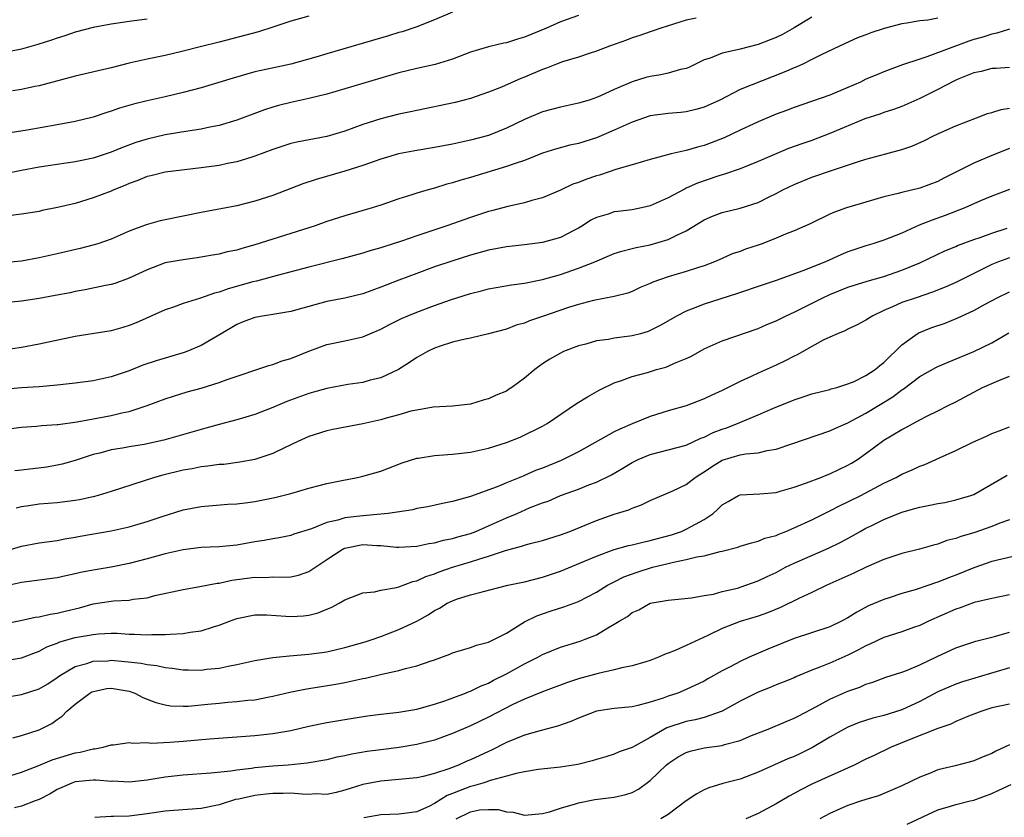
# Model space of a CAD drawing. Units: inches. Extents: x 2520000 to 2523000, y 1545000 to 1548000.
# Drawn here: x 2521053 to 2521162, y 1545339 to 1545428 of the extents above; entities that cross this region are included whole.
import ezdxf

# ---------------------------------------------------------------- set-up
doc = ezdxf.new("R2010")
doc.units = ezdxf.units.IN
doc.header["$MEASUREMENT"] = 0
doc.layers.add('LD25201545_2ft', color=253, linetype='Continuous')

msp = doc.modelspace()

# ---------------------------------------------------------------- linework, layer by layer
at = {"layer": 'LD25201545_2ft'}
for points, elevation in [([(2521115, 1545428.41), (2521113, 1545427.68), (2521111.44, 1545427), (2521109, 1545426.01), (2521108.23, 1545425.77), (2521107, 1545425.36), (2521106.69, 1545425.31), (2521105, 1545424.9), (2521103, 1545424.31), (2521101, 1545423.54), (2521099.05, 1545422.95), (2521097, 1545422.5), (2521095, 1545422.02), (2521093, 1545421.44), (2521089, 1545420.23), (2521087, 1545419.66), (2521085, 1545419.16), (2521083, 1545418.72), (2521081.62, 1545418.38), (2521081, 1545418.2), (2521080.08, 1545417.92), (2521077, 1545416.76), (2521075, 1545416.15), (2521073.96, 1545415.96), (2521073, 1545415.74), (2521071.54, 1545415.54), (2521069, 1545415.11), (2521067, 1545414.65), (2521065.73, 1545414.27), (2521064.27, 1545413.73), (2521063, 1545413.2), (2521061, 1545412.54), (2521059, 1545412.13), (2521057, 1545411.83), (2521055, 1545411.52), (2521053, 1545411.16), (2521051.2, 1545410.8)], 7406), ([(2521101, 1545428.76), (2521099, 1545427.92), (2521097, 1545427.14), (2521095.4, 1545426.6), (2521095, 1545426.5), (2521093.86, 1545426.14), (2521087, 1545424.15), (2521085.76, 1545423.76), (2521083, 1545422.99), (2521079.7, 1545422.3), (2521079, 1545422.12), (2521076.57, 1545421.43), (2521073, 1545420.34), (2521071, 1545419.82), (2521069, 1545419.35), (2521067, 1545418.91), (2521065.47, 1545418.53), (2521063.91, 1545418.09), (2521063, 1545417.76), (2521062.41, 1545417.59), (2521061, 1545417.09), (2521059, 1545416.59), (2521057, 1545416.22), (2521053.66, 1545415.66), (2521051.28, 1545415.28)], 7404), ([(2521085, 1545428.32), (2521083, 1545427.77), (2521081, 1545427.11), (2521079.4, 1545426.6), (2521075, 1545425.43), (2521072.9, 1545424.9), (2521071, 1545424.43), (2521069, 1545423.97), (2521067, 1545423.55), (2521065, 1545423.09), (2521063, 1545422.59), (2521059, 1545421.64), (2521055, 1545420.59), (2521054.49, 1545420.49), (2521053, 1545420.16), (2521052.02, 1545420.02)], 7402), ([(2521155, 1545428.1), (2521153.9, 1545427.9), (2521153, 1545427.8), (2521151.55, 1545427.55), (2521151, 1545427.48), (2521149.03, 1545426.97), (2521147.54, 1545426.46), (2521147, 1545426.25), (2521146.08, 1545425.92), (2521144.71, 1545425.29), (2521142.01, 1545424.01), (2521141, 1545423.49), (2521139.98, 1545423), (2521139.3, 1545422.7), (2521139, 1545422.59), (2521137.91, 1545422.09), (2521133, 1545420.15), (2521130.75, 1545419), (2521129, 1545418.19), (2521128.07, 1545417.93), (2521127, 1545417.68), (2521126.39, 1545417.61), (2521125, 1545417.51), (2521123, 1545417.23), (2521121, 1545416.55), (2521119, 1545415.66), (2521117, 1545414.79), (2521115, 1545414.17), (2521114.03, 1545413.97), (2521112.46, 1545413.54), (2521111, 1545413.07), (2521109, 1545412.28), (2521107.95, 1545411.95), (2521107, 1545411.59), (2521103, 1545410.39), (2521101.91, 1545410.09), (2521101, 1545409.78), (2521100.37, 1545409.63), (2521099, 1545409.18), (2521098.28, 1545409), (2521097, 1545408.64), (2521096.45, 1545408.45), (2521095, 1545408.02), (2521093, 1545407.31), (2521092.05, 1545407), (2521089, 1545406.11), (2521087, 1545405.47), (2521085.72, 1545405), (2521085, 1545404.76), (2521083, 1545404.13), (2521081, 1545403.53), (2521079, 1545402.88), (2521077.53, 1545402.47), (2521077, 1545402.29), (2521075.91, 1545402.09), (2521075, 1545401.84), (2521074.27, 1545401.73), (2521072.57, 1545401.43), (2521071, 1545401.23), (2521069, 1545400.87), (2521067, 1545400.12), (2521065, 1545399.16), (2521063.4, 1545398.6), (2521063, 1545398.47), (2521062.35, 1545398.35), (2521060.12, 1545397.88), (2521059, 1545397.69), (2521058.44, 1545397.56), (2521056.76, 1545397.24), (2521055, 1545396.92), (2521053, 1545396.61), (2521050.35, 1545396.35)], 7412), ([(2521141, 1545428.23), (2521139, 1545427.03), (2521137.7, 1545426.3), (2521137, 1545425.96), (2521135, 1545425.18), (2521133, 1545424.66), (2521132.53, 1545424.53), (2521131, 1545424.21), (2521129.67, 1545423.67), (2521129, 1545423.46), (2521127.35, 1545422.66), (2521127, 1545422.51), (2521126.38, 1545422.38), (2521125, 1545421.98), (2521124.19, 1545421.81), (2521123, 1545421.61), (2521122.51, 1545421.49), (2521121, 1545421.01), (2521119, 1545420.17), (2521117.47, 1545419.47), (2521117, 1545419.27), (2521116.19, 1545419), (2521115, 1545418.64), (2521113, 1545418.22), (2521111, 1545417.68), (2521109, 1545416.84), (2521107, 1545415.87), (2521105, 1545415.05), (2521103, 1545414.52), (2521101, 1545414.09), (2521099, 1545413.71), (2521097, 1545413.38), (2521094.99, 1545413), (2521093, 1545412.43), (2521091, 1545411.72), (2521089, 1545411.07), (2521085.83, 1545410.17), (2521084.33, 1545409.67), (2521081, 1545408.39), (2521079, 1545407.73), (2521077, 1545407.22), (2521073, 1545406.5), (2521069, 1545405.68), (2521068.45, 1545405.55), (2521066.89, 1545405.11), (2521065, 1545404.39), (2521063, 1545403.52), (2521061.5, 1545403), (2521061.12, 1545402.88), (2521059.53, 1545402.47), (2521057, 1545401.87), (2521055, 1545401.43), (2521053, 1545401.08), (2521051, 1545400.9)], 7410), ([(2521067, 1545428.01), (2521065, 1545427.73), (2521063.51, 1545427.51), (2521063, 1545427.45), (2521061, 1545427.06), (2521059, 1545426.53), (2521057.85, 1545426.15), (2521057, 1545425.89), (2521056.34, 1545425.66), (2521054.83, 1545425.17), (2521053, 1545424.65), (2521051, 1545424.23)], 7400), ([(2521128.1, 1545428.1), (2521127, 1545427.88), (2521124.19, 1545427), (2521123.32, 1545426.68), (2521123, 1545426.59), (2521121.84, 1545426.16), (2521121, 1545425.91), (2521120.34, 1545425.66), (2521118.46, 1545425), (2521117, 1545424.44), (2521116.19, 1545424.19), (2521115, 1545423.78), (2521113.23, 1545423.23), (2521112.58, 1545423), (2521111.46, 1545422.54), (2521111, 1545422.4), (2521109, 1545421.54), (2521108.61, 1545421.39), (2521106.44, 1545420.44), (2521105, 1545419.88), (2521103, 1545419.17), (2521101.27, 1545418.73), (2521097, 1545417.85), (2521096.31, 1545417.69), (2521095, 1545417.42), (2521093, 1545416.92), (2521091, 1545416.29), (2521089, 1545415.55), (2521087, 1545414.93), (2521083.68, 1545414.32), (2521083, 1545414.16), (2521082.12, 1545413.88), (2521081, 1545413.5), (2521079, 1545412.74), (2521078.64, 1545412.64), (2521077, 1545412.13), (2521075.93, 1545411.93), (2521075, 1545411.73), (2521073, 1545411.45), (2521069, 1545410.98), (2521067.42, 1545410.58), (2521067, 1545410.49), (2521065.96, 1545410.04), (2521065, 1545409.71), (2521064.52, 1545409.48), (2521063.31, 1545409), (2521063, 1545408.86), (2521061, 1545408.1), (2521059, 1545407.5), (2521057.03, 1545407.03), (2521055.31, 1545406.69), (2521055, 1545406.61), (2521053, 1545406.28), (2521051.87, 1545406.13)], 7408), ([(2521163, 1545426.87), (2521161.58, 1545426.42), (2521161, 1545426.34), (2521160, 1545426), (2521159, 1545425.73), (2521158.46, 1545425.54), (2521153.8, 1545423.8), (2521153, 1545423.56), (2521151.09, 1545422.91), (2521149, 1545422.13), (2521148.2, 1545421.8), (2521147, 1545421.3), (2521146.39, 1545421), (2521145, 1545420.38), (2521143, 1545419.53), (2521139, 1545418.17), (2521138.16, 1545417.84), (2521137, 1545417.42), (2521135, 1545416.57), (2521133, 1545415.64), (2521131.22, 1545414.78), (2521129.78, 1545414.22), (2521129, 1545413.93), (2521128.25, 1545413.75), (2521127, 1545413.38), (2521125.31, 1545413), (2521123, 1545412.38), (2521121, 1545411.77), (2521119.29, 1545411.29), (2521117.35, 1545410.65), (2521117, 1545410.57), (2521115.84, 1545410.16), (2521115, 1545409.83), (2521114.38, 1545409.62), (2521113, 1545408.95), (2521111, 1545408.11), (2521109.8, 1545407.8), (2521109, 1545407.56), (2521107.14, 1545407.14), (2521105.34, 1545406.66), (2521105, 1545406.58), (2521103, 1545405.94), (2521100.37, 1545405), (2521097, 1545403.88), (2521095.31, 1545403.31), (2521093.33, 1545402.67), (2521093, 1545402.55), (2521091.79, 1545402.21), (2521091, 1545401.95), (2521088.68, 1545401.32), (2521085, 1545400.4), (2521081.49, 1545399.49), (2521079.16, 1545398.84), (2521078.75, 1545398.75), (2521076.02, 1545397.98), (2521075, 1545397.62), (2521074.49, 1545397.51), (2521072.95, 1545396.95), (2521071, 1545396.34), (2521069.95, 1545395.95), (2521069, 1545395.64), (2521065.79, 1545394.21), (2521065, 1545393.9), (2521064.31, 1545393.69), (2521063, 1545393.33), (2521059, 1545392.69), (2521055, 1545391.83), (2521053, 1545391.46), (2521051, 1545391.15)], 7414), ([(2521163, 1545422.61), (2521161.49, 1545422.51), (2521161, 1545422.49), (2521159.82, 1545422.18), (2521159, 1545422.02), (2521157.36, 1545421.36), (2521156.86, 1545421.14), (2521155, 1545420.16), (2521153, 1545419.16), (2521151, 1545418.28), (2521150.06, 1545417.94), (2521149, 1545417.61), (2521148.56, 1545417.44), (2521146.89, 1545416.89), (2521143, 1545415.26), (2521141, 1545414.51), (2521139.87, 1545414.13), (2521138.4, 1545413.6), (2521135, 1545412.15), (2521133, 1545411.33), (2521131.27, 1545410.73), (2521131, 1545410.66), (2521130.51, 1545410.51), (2521128.24, 1545409.76), (2521127, 1545409.18), (2521126.87, 1545409.13), (2521125, 1545408.12), (2521123, 1545407.23), (2521122.01, 1545407), (2521121, 1545406.79), (2521119.39, 1545406.61), (2521119, 1545406.54), (2521118.31, 1545406.31), (2521117, 1545405.94), (2521116.38, 1545405.62), (2521115.44, 1545405), (2521115, 1545404.74), (2521114.48, 1545404.48), (2521113, 1545403.7), (2521111, 1545403.15), (2521109, 1545402.89), (2521107, 1545402.66), (2521105, 1545402.28), (2521103, 1545401.73), (2521100.93, 1545401.07), (2521099, 1545400.42), (2521097, 1545399.71), (2521095, 1545398.97), (2521093, 1545398.16), (2521091, 1545397.43), (2521089, 1545396.95), (2521087, 1545396.57), (2521085, 1545396.04), (2521083.66, 1545395.66), (2521083, 1545395.48), (2521081, 1545395.14), (2521080.08, 1545395), (2521079, 1545394.8), (2521077.7, 1545394.3), (2521077, 1545394.01), (2521075.23, 1545393), (2521073, 1545391.69), (2521071.41, 1545391), (2521071.11, 1545390.89), (2521068.02, 1545389.98), (2521066.52, 1545389.48), (2521065, 1545388.88), (2521063, 1545388.19), (2521061, 1545387.75), (2521059, 1545387.49), (2521057.31, 1545387.31), (2521057, 1545387.26), (2521055, 1545387.09), (2521053, 1545386.98), (2521051, 1545386.78)], 7416), ([(2521051.58, 1545382.42), (2521053, 1545382.59), (2521054.7, 1545382.7), (2521055.23, 1545382.77), (2521057, 1545382.89), (2521057.09, 1545382.91), (2521059.2, 1545383.2), (2521063, 1545383.9), (2521064.2, 1545384.2), (2521065, 1545384.35), (2521067, 1545385), (2521069, 1545385.75), (2521069.94, 1545386.06), (2521071.47, 1545386.53), (2521073, 1545386.95), (2521075, 1545387.57), (2521075.9, 1545387.9), (2521080.56, 1545389.44), (2521081, 1545389.57), (2521082.04, 1545389.96), (2521083, 1545390.25), (2521085, 1545391.07), (2521087, 1545391.81), (2521089, 1545392.2), (2521091, 1545392.66), (2521091.78, 1545393), (2521093, 1545393.51), (2521093.97, 1545394.03), (2521095.3, 1545394.7), (2521096, 1545395), (2521097, 1545395.41), (2521099, 1545396.14), (2521100.76, 1545396.76), (2521103, 1545397.48), (2521104.22, 1545397.78), (2521105, 1545398), (2521107.55, 1545398.45), (2521109, 1545398.63), (2521111, 1545399.02), (2521113, 1545399.59), (2521115, 1545400.27), (2521116.82, 1545401), (2521119, 1545401.91), (2521119.82, 1545402.18), (2521121, 1545402.46), (2521121.43, 1545402.57), (2521123, 1545402.89), (2521125, 1545403.46), (2521125.96, 1545403.96), (2521127, 1545404.43), (2521129, 1545405.68), (2521129.92, 1545406.08), (2521131, 1545406.5), (2521133, 1545406.96), (2521135, 1545407.61), (2521136.24, 1545408.24), (2521137, 1545408.6), (2521137.75, 1545409), (2521139, 1545409.6), (2521141, 1545410.41), (2521143.16, 1545411.16), (2521146.17, 1545412.17), (2521147, 1545412.43), (2521149.21, 1545413), (2521151, 1545413.48), (2521152.13, 1545413.87), (2521153.51, 1545414.49), (2521154.53, 1545415), (2521155.43, 1545415.43), (2521157, 1545416.11), (2521159.32, 1545417), (2521160.52, 1545417.48), (2521161, 1545417.6), (2521162.04, 1545417.96), (2521163, 1545418.09)], 7418), ([(2521163, 1545413.59), (2521161, 1545412.83), (2521159, 1545411.98), (2521155.69, 1545410.31), (2521155, 1545409.94), (2521153, 1545409.18), (2521151, 1545408.71), (2521150.59, 1545408.59), (2521149, 1545408.22), (2521147, 1545407.65), (2521144.84, 1545407), (2521143.49, 1545406.51), (2521143, 1545406.29), (2521140.78, 1545405.22), (2521139, 1545404.43), (2521138.07, 1545404.07), (2521137, 1545403.61), (2521135.44, 1545403), (2521135, 1545402.84), (2521133.61, 1545402.39), (2521133, 1545402.16), (2521132.13, 1545401.87), (2521131, 1545401.38), (2521130.16, 1545401), (2521129, 1545400.55), (2521128.36, 1545400.36), (2521127, 1545399.9), (2521125, 1545399.32), (2521124.03, 1545399), (2521123.28, 1545398.72), (2521123, 1545398.58), (2521121.88, 1545398.12), (2521121, 1545397.71), (2521120.49, 1545397.51), (2521119, 1545397.13), (2521116.69, 1545396.69), (2521115, 1545396.26), (2521113.91, 1545395.91), (2521111, 1545394.9), (2521109.57, 1545394.43), (2521109, 1545394.18), (2521108.07, 1545393.93), (2521107, 1545393.5), (2521105, 1545392.98), (2521103, 1545392.51), (2521102.4, 1545392.4), (2521101, 1545392.04), (2521099.61, 1545391.61), (2521099, 1545391.4), (2521098.19, 1545391), (2521097.44, 1545390.56), (2521097, 1545390.34), (2521096.21, 1545389.79), (2521094.96, 1545389), (2521093, 1545388.09), (2521091.81, 1545387.81), (2521091, 1545387.58), (2521089.34, 1545387.34), (2521087, 1545386.91), (2521085.52, 1545386.48), (2521085, 1545386.35), (2521082.55, 1545385.45), (2521081, 1545384.78), (2521079, 1545384.02), (2521077, 1545383.43), (2521075, 1545382.89), (2521073.53, 1545382.47), (2521073, 1545382.34), (2521071.97, 1545382.03), (2521068.85, 1545381.15), (2521066.68, 1545380.68), (2521065, 1545380.4), (2521064.26, 1545380.26), (2521063, 1545380.06), (2521061.72, 1545379.72), (2521061, 1545379.56), (2521059, 1545378.9), (2521057.53, 1545378.47), (2521057, 1545378.35), (2521055.85, 1545378.15), (2521053, 1545377.81), (2521052.27, 1545377.73)], 7420), ([(2521163, 1545409.05), (2521161, 1545408.29), (2521159.77, 1545407.77), (2521158.02, 1545407), (2521155.84, 1545406.16), (2521154.36, 1545405.64), (2521152.94, 1545405.06), (2521151, 1545404.2), (2521149.66, 1545403.66), (2521149, 1545403.41), (2521147.79, 1545403), (2521147, 1545402.76), (2521145, 1545402.1), (2521144.21, 1545401.79), (2521142.49, 1545401), (2521139.99, 1545399.99), (2521137, 1545398.93), (2521135.55, 1545398.45), (2521132.58, 1545397.42), (2521129, 1545396.27), (2521127.79, 1545395.79), (2521127, 1545395.51), (2521126.01, 1545395), (2521124.1, 1545393.9), (2521123, 1545393.35), (2521122.75, 1545393.25), (2521121.9, 1545393), (2521121, 1545392.76), (2521120.71, 1545392.71), (2521119, 1545392.5), (2521118.36, 1545392.36), (2521117, 1545392.2), (2521115.84, 1545391.84), (2521115, 1545391.63), (2521113.35, 1545391), (2521113, 1545390.84), (2521111.84, 1545390.16), (2521111, 1545389.64), (2521110.15, 1545389), (2521109, 1545388.03), (2521107.58, 1545387), (2521107.23, 1545386.77), (2521107, 1545386.62), (2521105.84, 1545386.16), (2521105, 1545385.74), (2521104.39, 1545385.61), (2521103, 1545385.16), (2521101, 1545384.94), (2521098.82, 1545384.82), (2521097, 1545384.5), (2521096.36, 1545384.36), (2521095, 1545383.97), (2521093.6, 1545383.6), (2521093, 1545383.43), (2521091, 1545382.98), (2521087.67, 1545382.33), (2521087, 1545382.18), (2521085, 1545381.56), (2521083.77, 1545381), (2521083, 1545380.62), (2521082.3, 1545380.3), (2521081, 1545379.66), (2521079, 1545379), (2521077.31, 1545378.69), (2521075.54, 1545378.46), (2521075, 1545378.43), (2521073.76, 1545378.24), (2521073, 1545378.17), (2521072.03, 1545377.97), (2521071, 1545377.8), (2521068.74, 1545377.26), (2521067.83, 1545377), (2521063, 1545375.45), (2521061.55, 1545375), (2521061, 1545374.85), (2521059.49, 1545374.51), (2521059, 1545374.43), (2521057, 1545374.18), (2521055, 1545374.01), (2521053.83, 1545373.83), (2521053, 1545373.72), (2521052.41, 1545373.59)], 7422), ([(2521051.81, 1545369), (2521053, 1545369.35), (2521055, 1545369.71), (2521057, 1545370), (2521057.83, 1545370.17), (2521059, 1545370.36), (2521059.54, 1545370.46), (2521063, 1545371.06), (2521065, 1545371.51), (2521067, 1545372.11), (2521068.67, 1545372.67), (2521071, 1545373.4), (2521073, 1545373.78), (2521075.99, 1545374.01), (2521077, 1545374.06), (2521078.21, 1545374.21), (2521079, 1545374.33), (2521081.23, 1545374.77), (2521083, 1545375.23), (2521085, 1545375.82), (2521087, 1545376.33), (2521088.67, 1545376.67), (2521090.43, 1545377), (2521091, 1545377.13), (2521093, 1545377.7), (2521095.38, 1545378.62), (2521097, 1545379.14), (2521097.16, 1545379.16), (2521099, 1545379.46), (2521099.47, 1545379.47), (2521101, 1545379.6), (2521101.66, 1545379.66), (2521103, 1545379.82), (2521105, 1545380.26), (2521107, 1545380.89), (2521108.52, 1545381.48), (2521111, 1545382.7), (2521111.51, 1545383), (2521114.78, 1545385.22), (2521116.02, 1545385.98), (2521117.3, 1545386.7), (2521119, 1545387.52), (2521119.78, 1545387.78), (2521121, 1545388.24), (2521122.69, 1545388.69), (2521123.69, 1545389), (2521124.72, 1545389.28), (2521125, 1545389.38), (2521125.71, 1545389.71), (2521127, 1545390.23), (2521127.53, 1545390.47), (2521129, 1545391.3), (2521131, 1545392.2), (2521135, 1545393.57), (2521135.99, 1545394.01), (2521137, 1545394.42), (2521138.14, 1545395), (2521139, 1545395.39), (2521142.19, 1545397), (2521143, 1545397.37), (2521145, 1545398.17), (2521147.14, 1545398.86), (2521149, 1545399.37), (2521151, 1545400.05), (2521153, 1545400.88), (2521155.79, 1545402.21), (2521157, 1545402.71), (2521157.19, 1545402.81), (2521159, 1545403.48), (2521159.71, 1545403.71), (2521161, 1545404.17), (2521162.74, 1545404.74)], 7424), ([(2521163, 1545401.45), (2521161.76, 1545401), (2521161, 1545400.68), (2521157, 1545398.7), (2521155.83, 1545398.17), (2521154.4, 1545397.6), (2521152.58, 1545397), (2521151, 1545396.45), (2521149.97, 1545395.97), (2521149, 1545395.57), (2521147.78, 1545395), (2521147.3, 1545394.7), (2521147, 1545394.49), (2521146.02, 1545393.98), (2521145, 1545393.51), (2521144.67, 1545393.33), (2521143.83, 1545393), (2521143, 1545392.62), (2521142.26, 1545392.26), (2521141, 1545391.59), (2521139.34, 1545390.66), (2521139, 1545390.51), (2521138.01, 1545389.99), (2521137, 1545389.51), (2521135, 1545388.6), (2521134.22, 1545388.22), (2521133, 1545387.66), (2521131, 1545386.66), (2521129.85, 1545386.15), (2521129, 1545385.74), (2521127, 1545384.98), (2521125, 1545384.4), (2521123, 1545383.77), (2521121, 1545382.97), (2521119.61, 1545382.39), (2521119, 1545382.07), (2521115, 1545379.85), (2521113.1, 1545378.9), (2521111, 1545378.04), (2521110.24, 1545377.76), (2521109, 1545377.21), (2521108.84, 1545377.16), (2521107, 1545376.42), (2521105.97, 1545375.97), (2521103, 1545374.87), (2521101, 1545374.34), (2521099.89, 1545374.11), (2521098.26, 1545373.74), (2521097, 1545373.53), (2521096.59, 1545373.41), (2521093.82, 1545373), (2521093, 1545372.91), (2521091, 1545372.74), (2521089, 1545372.49), (2521088.24, 1545372.24), (2521087, 1545371.97), (2521085.28, 1545371.28), (2521083.32, 1545370.68), (2521083, 1545370.55), (2521081.71, 1545370.29), (2521081, 1545370.18), (2521080.02, 1545369.98), (2521079, 1545369.83), (2521077, 1545369.48), (2521075, 1545369.29), (2521073, 1545369.2), (2521071, 1545368.96), (2521069, 1545368.52), (2521067, 1545367.96), (2521065, 1545367.43), (2521063, 1545367.02), (2521061, 1545366.69), (2521059.59, 1545366.41), (2521059, 1545366.26), (2521057.95, 1545366.05), (2521057, 1545365.83), (2521053, 1545365.33), (2521051, 1545364.87)], 7426), ([(2521050.65, 1545360.65), (2521052.91, 1545361.09), (2521054.55, 1545361.45), (2521055, 1545361.5), (2521056.2, 1545361.8), (2521057, 1545361.91), (2521057.86, 1545362.14), (2521059.49, 1545362.51), (2521061, 1545362.92), (2521063, 1545363.23), (2521063.27, 1545363.27), (2521065, 1545363.36), (2521065.45, 1545363.45), (2521067, 1545363.62), (2521067.85, 1545363.85), (2521071, 1545364.54), (2521072.85, 1545364.85), (2521074.78, 1545365.22), (2521075, 1545365.24), (2521076.43, 1545365.57), (2521079, 1545365.91), (2521080.12, 1545365.88), (2521081, 1545365.93), (2521082.11, 1545365.89), (2521083, 1545365.95), (2521083.86, 1545366.14), (2521085, 1545366.54), (2521087, 1545367.89), (2521088.69, 1545369), (2521088.89, 1545369.11), (2521089, 1545369.15), (2521091, 1545369.53), (2521092.58, 1545369.42), (2521093, 1545369.42), (2521094.75, 1545369.25), (2521095, 1545369.24), (2521097, 1545369.35), (2521098.35, 1545369.64), (2521099, 1545369.72), (2521099.99, 1545370.01), (2521101, 1545370.2), (2521101.6, 1545370.4), (2521103, 1545370.78), (2521103.57, 1545371), (2521105, 1545371.61), (2521107, 1545372.51), (2521108.17, 1545373), (2521109.65, 1545373.65), (2521111, 1545374.17), (2521111.62, 1545374.38), (2521113.01, 1545374.99), (2521115, 1545375.7), (2521116.17, 1545376.17), (2521117, 1545376.48), (2521118.69, 1545377.31), (2521119.96, 1545378.04), (2521121, 1545378.68), (2521121.67, 1545379), (2521123, 1545379.56), (2521125, 1545380.06), (2521127, 1545380.61), (2521128.63, 1545381.37), (2521129, 1545381.49), (2521130.01, 1545381.99), (2521131, 1545382.37), (2521131.48, 1545382.52), (2521132.71, 1545383), (2521133.23, 1545383.23), (2521135, 1545383.96), (2521136.72, 1545384.72), (2521139, 1545385.65), (2521140.03, 1545385.97), (2521141, 1545386.3), (2521143, 1545386.79), (2521143.15, 1545386.85), (2521143.75, 1545387), (2521145, 1545387.4), (2521145.69, 1545387.69), (2521147, 1545388.33), (2521148.02, 1545389), (2521148.54, 1545389.46), (2521149, 1545389.8), (2521151, 1545391.77), (2521152.72, 1545393), (2521152.9, 1545393.1), (2521154.33, 1545393.67), (2521155.82, 1545394.18), (2521157.25, 1545394.75), (2521159, 1545395.57), (2521160.27, 1545396.27), (2521161.63, 1545397), (2521163, 1545397.67)], 7428), ([(2521049, 1545356.28), (2521053, 1545356.93), (2521055, 1545357.66), (2521055.85, 1545358.15), (2521057, 1545358.58), (2521057.29, 1545358.71), (2521059, 1545359.19), (2521061, 1545359.53), (2521061.59, 1545359.59), (2521063, 1545359.66), (2521063.66, 1545359.66), (2521065, 1545359.58), (2521065.58, 1545359.58), (2521067, 1545359.48), (2521067.52, 1545359.52), (2521069, 1545359.51), (2521069.58, 1545359.58), (2521071, 1545359.63), (2521071.78, 1545359.78), (2521073, 1545359.93), (2521074.38, 1545360.38), (2521075, 1545360.56), (2521076.17, 1545361), (2521077, 1545361.29), (2521079, 1545361.71), (2521080.29, 1545361.71), (2521082.42, 1545361.58), (2521083, 1545361.53), (2521084.39, 1545361.61), (2521085, 1545361.69), (2521086.05, 1545361.95), (2521087, 1545362.36), (2521087.47, 1545362.53), (2521088.37, 1545363), (2521089, 1545363.38), (2521091, 1545364.17), (2521092.29, 1545364.29), (2521093, 1545364.47), (2521094.75, 1545364.75), (2521095, 1545364.83), (2521096.58, 1545365.42), (2521097, 1545365.49), (2521098.03, 1545365.97), (2521099, 1545366.28), (2521099.51, 1545366.49), (2521101, 1545367.01), (2521103, 1545367.6), (2521103.92, 1545367.92), (2521105, 1545368.24), (2521106.87, 1545368.87), (2521108.66, 1545369.34), (2521109, 1545369.46), (2521109.64, 1545369.64), (2521111, 1545369.99), (2521113, 1545370.61), (2521114.03, 1545371), (2521117, 1545372.22), (2521119, 1545372.91), (2521120.6, 1545373.4), (2521121, 1545373.6), (2521122.04, 1545373.96), (2521123, 1545374.45), (2521125.52, 1545375.52), (2521127, 1545376.21), (2521128.01, 1545377), (2521128.61, 1545377.39), (2521129, 1545377.61), (2521129.82, 1545378.18), (2521131, 1545378.91), (2521133, 1545379.5), (2521133.63, 1545379.63), (2521135, 1545379.74), (2521136, 1545380), (2521137, 1545380.13), (2521138.75, 1545380.75), (2521143, 1545382.17), (2521143.55, 1545382.45), (2521145, 1545383.08), (2521147, 1545384.16), (2521150.01, 1545385.99), (2521151, 1545386.75), (2521151.16, 1545386.84), (2521153, 1545388.23), (2521154.77, 1545389.23), (2521155, 1545389.34), (2521156.16, 1545389.84), (2521159, 1545391.02), (2521161, 1545391.97), (2521162.92, 1545393.08)], 7430), ([(2521051, 1545352.5), (2521053, 1545352.84), (2521055, 1545353.48), (2521055.95, 1545354.05), (2521057, 1545354.74), (2521057.37, 1545355), (2521059, 1545355.98), (2521060.3, 1545356.3), (2521061, 1545356.55), (2521062.61, 1545356.61), (2521063, 1545356.66), (2521064.53, 1545356.53), (2521066.33, 1545356.33), (2521067, 1545356.17), (2521068.07, 1545356.07), (2521069, 1545355.86), (2521069.79, 1545355.79), (2521071, 1545355.6), (2521071.6, 1545355.6), (2521073, 1545355.57), (2521073.66, 1545355.66), (2521075, 1545355.79), (2521076.01, 1545356.01), (2521077, 1545356.18), (2521079, 1545356.62), (2521081, 1545356.97), (2521082.83, 1545357.17), (2521085, 1545357.32), (2521087, 1545357.6), (2521089, 1545358.07), (2521091.28, 1545358.72), (2521092.16, 1545359), (2521093, 1545359.3), (2521095, 1545360.07), (2521097, 1545361.01), (2521098.28, 1545361.72), (2521099, 1545362.2), (2521099.53, 1545362.47), (2521100.4, 1545363), (2521101, 1545363.28), (2521101.44, 1545363.44), (2521103, 1545363.93), (2521104.28, 1545364.28), (2521107.13, 1545365), (2521109, 1545365.4), (2521111, 1545365.91), (2521113, 1545366.57), (2521115.67, 1545367.67), (2521117, 1545368.26), (2521119, 1545368.98), (2521120.58, 1545369.42), (2521121, 1545369.51), (2521122.19, 1545369.81), (2521123, 1545369.97), (2521123.79, 1545370.21), (2521125.37, 1545370.63), (2521126.46, 1545371), (2521127, 1545371.23), (2521127.55, 1545371.55), (2521129, 1545372.33), (2521129.99, 1545373), (2521130.53, 1545373.47), (2521131, 1545373.96), (2521131.66, 1545374.34), (2521132.83, 1545375), (2521133, 1545375.08), (2521135.18, 1545375.18), (2521137, 1545375.34), (2521137.46, 1545375.46), (2521139, 1545375.91), (2521140.39, 1545376.39), (2521141.97, 1545377), (2521142.7, 1545377.3), (2521143, 1545377.4), (2521144.08, 1545377.92), (2521145, 1545378.35), (2521145.41, 1545378.59), (2521146.06, 1545379), (2521147, 1545379.66), (2521149, 1545381.14), (2521151, 1545382.34), (2521151.45, 1545382.55), (2521153, 1545383.41), (2521153.85, 1545383.85), (2521155, 1545384.41), (2521156.14, 1545385), (2521157, 1545385.42), (2521159.99, 1545387), (2521161.78, 1545387.78), (2521163, 1545388.27)], 7432), ([(2521052.04, 1545348.04), (2521053, 1545348.27), (2521055, 1545348.91), (2521056.38, 1545349.62), (2521057, 1545350.08), (2521057.55, 1545350.45), (2521058.05, 1545351), (2521059, 1545351.77), (2521060.64, 1545353), (2521060.86, 1545353.14), (2521061, 1545353.2), (2521062.5, 1545353.5), (2521063, 1545353.57), (2521065, 1545353.21), (2521065.62, 1545353), (2521066.53, 1545352.53), (2521067.96, 1545351.96), (2521069, 1545351.69), (2521069.6, 1545351.6), (2521071, 1545351.54), (2521071.55, 1545351.55), (2521073.76, 1545351.76), (2521075, 1545351.9), (2521075.99, 1545351.99), (2521077, 1545352.06), (2521078.21, 1545352.21), (2521079, 1545352.27), (2521080.58, 1545352.58), (2521081, 1545352.65), (2521082.89, 1545353.11), (2521084.55, 1545353.45), (2521085, 1545353.51), (2521088, 1545354), (2521089, 1545354.2), (2521089.68, 1545354.32), (2521091, 1545354.63), (2521091.32, 1545354.68), (2521093.11, 1545355.11), (2521095, 1545355.52), (2521095.74, 1545355.74), (2521097, 1545356.04), (2521098.6, 1545356.6), (2521099, 1545356.72), (2521100.68, 1545357.32), (2521101, 1545357.47), (2521103, 1545358.09), (2521103.65, 1545358.35), (2521105, 1545358.69), (2521105.2, 1545358.8), (2521105.67, 1545359), (2521107, 1545359.69), (2521109, 1545360.92), (2521110.38, 1545361.62), (2521111.87, 1545362.13), (2521113.38, 1545362.62), (2521115, 1545363.21), (2521117, 1545364.23), (2521118.23, 1545365), (2521119, 1545365.4), (2521120.07, 1545365.93), (2521121.54, 1545366.46), (2521123.26, 1545367), (2521125, 1545367.43), (2521125.59, 1545367.59), (2521127, 1545367.86), (2521128.18, 1545368.18), (2521129, 1545368.29), (2521130.77, 1545368.77), (2521131, 1545368.8), (2521132.75, 1545369.25), (2521133, 1545369.35), (2521134.26, 1545369.73), (2521135, 1545369.9), (2521135.77, 1545370.23), (2521137, 1545370.56), (2521137.3, 1545370.7), (2521138.08, 1545371), (2521139, 1545371.39), (2521141, 1545372.3), (2521143, 1545373.27), (2521144.14, 1545373.87), (2521145, 1545374.27), (2521146.44, 1545375), (2521149, 1545376.36), (2521150.36, 1545377), (2521151, 1545377.35), (2521152.16, 1545377.84), (2521153, 1545378.24), (2521153.55, 1545378.45), (2521155.2, 1545379.2), (2521157, 1545379.99), (2521158.91, 1545380.91), (2521160.41, 1545381.59), (2521161, 1545381.88), (2521161.83, 1545382.17), (2521163, 1545382.64)], 7434), ([(2521051.84, 1545343.84), (2521053, 1545344.22), (2521054.96, 1545344.96), (2521056.43, 1545345.57), (2521059, 1545346.37), (2521059.56, 1545346.44), (2521061, 1545346.82), (2521061.18, 1545346.82), (2521062.11, 1545347), (2521063, 1545347.26), (2521063.25, 1545347.25), (2521065, 1545347.5), (2521065.42, 1545347.42), (2521067, 1545347.5), (2521067.45, 1545347.45), (2521069.53, 1545347.53), (2521071, 1545347.64), (2521073.93, 1545347.93), (2521079, 1545348.29), (2521081, 1545348.5), (2521083, 1545348.86), (2521085, 1545349.34), (2521087, 1545349.75), (2521089, 1545350.08), (2521091.52, 1545350.48), (2521093, 1545350.68), (2521095, 1545350.9), (2521097, 1545351.22), (2521099, 1545351.77), (2521100.14, 1545352.14), (2521102.45, 1545353), (2521102.83, 1545353.17), (2521103, 1545353.22), (2521104.19, 1545353.81), (2521105, 1545354.12), (2521105.57, 1545354.43), (2521107, 1545355.14), (2521109, 1545356.25), (2521110.47, 1545357), (2521111, 1545357.3), (2521113, 1545358.13), (2521115.21, 1545358.79), (2521115.77, 1545359), (2521117, 1545359.49), (2521118.26, 1545360.26), (2521119, 1545360.66), (2521119.54, 1545361), (2521120.47, 1545361.53), (2521121, 1545361.97), (2521121.73, 1545362.27), (2521123, 1545363.01), (2521125, 1545363.35), (2521127.6, 1545363.6), (2521129, 1545363.87), (2521130.03, 1545364.03), (2521131, 1545364.3), (2521132.7, 1545364.7), (2521133.64, 1545365), (2521135, 1545365.48), (2521136.02, 1545365.98), (2521137, 1545366.44), (2521138.07, 1545367), (2521139, 1545367.46), (2521142.85, 1545369.15), (2521144.2, 1545369.8), (2521145.5, 1545370.5), (2521146.37, 1545371), (2521147, 1545371.34), (2521147.66, 1545371.66), (2521149, 1545372.31), (2521151, 1545373.14), (2521152.46, 1545373.54), (2521153, 1545373.71), (2521154.1, 1545373.9), (2521155, 1545374.12), (2521155.77, 1545374.23), (2521157, 1545374.5), (2521158.69, 1545375), (2521159, 1545375.12), (2521162.74, 1545377.26)], 7436), ([(2521163, 1545372.29), (2521161.9, 1545371.9), (2521161, 1545371.53), (2521159, 1545370.84), (2521157.57, 1545370.43), (2521157, 1545370.19), (2521156.02, 1545369.98), (2521155, 1545369.58), (2521154.52, 1545369.48), (2521152.98, 1545369.02), (2521151, 1545368.53), (2521149, 1545367.88), (2521147.03, 1545367.03), (2521145.64, 1545366.36), (2521142.66, 1545365), (2521141, 1545364.21), (2521139.54, 1545363.54), (2521137.48, 1545362.52), (2521136.06, 1545361.94), (2521135, 1545361.57), (2521133, 1545360.97), (2521131, 1545360.18), (2521129.41, 1545359.41), (2521127, 1545358.3), (2521125.76, 1545357.76), (2521125, 1545357.46), (2521124.65, 1545357.35), (2521123.9, 1545357), (2521123, 1545356.63), (2521122.49, 1545356.49), (2521121, 1545356.03), (2521119.82, 1545355.82), (2521119, 1545355.61), (2521117.2, 1545355.2), (2521115, 1545354.58), (2521113.8, 1545354.2), (2521111, 1545353.16), (2521109, 1545352.32), (2521107.72, 1545351.72), (2521105, 1545350.34), (2521103, 1545349.38), (2521101, 1545348.5), (2521099, 1545347.78), (2521097, 1545347.28), (2521095.04, 1545346.96), (2521093, 1545346.71), (2521091.5, 1545346.5), (2521089.78, 1545346.22), (2521089, 1545346.02), (2521088.13, 1545345.87), (2521087, 1545345.58), (2521084.8, 1545345.2), (2521082.7, 1545345), (2521081, 1545344.86), (2521079, 1545344.68), (2521078.62, 1545344.62), (2521077, 1545344.44), (2521076.32, 1545344.32), (2521074.08, 1545344.08), (2521071, 1545343.87), (2521069, 1545343.65), (2521067, 1545343.32), (2521065, 1545343.1), (2521063.19, 1545343.19), (2521063, 1545343.18), (2521061.32, 1545343.32), (2521061, 1545343.32), (2521059, 1545343.13), (2521058.6, 1545343), (2521057.49, 1545342.51), (2521057, 1545342.27), (2521056.2, 1545341.8), (2521055, 1545341.18), (2521054.54, 1545341), (2521053, 1545340.43), (2521052.25, 1545340.25)], 7438), ([(2521165, 1545368.57), (2521161, 1545367.64), (2521159, 1545366.96), (2521157, 1545366.14), (2521156.18, 1545365.82), (2521155, 1545365.34), (2521154.74, 1545365.26), (2521154, 1545365), (2521152.49, 1545364.49), (2521151, 1545364.07), (2521149.6, 1545363.6), (2521149, 1545363.41), (2521147.3, 1545362.7), (2521145.99, 1545362.01), (2521145, 1545361.38), (2521144.3, 1545361), (2521143, 1545360.39), (2521139, 1545359.09), (2521136.09, 1545357.91), (2521134.02, 1545357), (2521133, 1545356.53), (2521131.97, 1545355.98), (2521131, 1545355.47), (2521129.41, 1545354.59), (2521129, 1545354.35), (2521127, 1545353.39), (2521126.06, 1545353), (2521125, 1545352.66), (2521124.45, 1545352.45), (2521123, 1545351.99), (2521121.61, 1545351.61), (2521121, 1545351.49), (2521119, 1545351.28), (2521117, 1545350.99), (2521115, 1545350.23), (2521114.16, 1545349.84), (2521112.69, 1545349.31), (2521110.84, 1545348.84), (2521109, 1545348.32), (2521107, 1545347.5), (2521105.34, 1545346.66), (2521105, 1545346.52), (2521103, 1545345.59), (2521102.58, 1545345.42), (2521101.66, 1545345), (2521100.58, 1545344.58), (2521099, 1545344.05), (2521097.71, 1545343.71), (2521097, 1545343.56), (2521093, 1545343.22), (2521091, 1545342.82), (2521089.61, 1545342.39), (2521089, 1545342.19), (2521088.05, 1545341.95), (2521087, 1545341.74), (2521085.79, 1545341.79), (2521085, 1545341.74), (2521084.25, 1545341.75), (2521083, 1545341.87), (2521082.15, 1545341.85), (2521081, 1545341.84), (2521080.24, 1545341.76), (2521079, 1545341.6), (2521077.21, 1545341.21), (2521076.85, 1545341.15), (2521075, 1545340.58), (2521073, 1545340.18), (2521069.96, 1545339.96), (2521069, 1545339.87), (2521067, 1545339.58), (2521065, 1545339.33), (2521063.26, 1545339.26), (2521063, 1545339.28), (2521061.17, 1545339.17)], 7440), ([(2521163, 1545363.93), (2521161, 1545363.52), (2521159.07, 1545363.07), (2521157.49, 1545362.51), (2521157, 1545362.36), (2521153.96, 1545361), (2521153, 1545360.54), (2521152.31, 1545360.31), (2521151, 1545359.84), (2521149, 1545359.18), (2521147.52, 1545358.48), (2521147, 1545358.27), (2521146.18, 1545357.82), (2521145, 1545357.24), (2521143, 1545356.35), (2521141.88, 1545355.88), (2521141, 1545355.55), (2521139.2, 1545354.8), (2521139, 1545354.7), (2521137.79, 1545354.21), (2521137, 1545353.91), (2521136.36, 1545353.64), (2521135, 1545353.12), (2521133, 1545352.09), (2521131.01, 1545350.99), (2521129, 1545350.3), (2521127.98, 1545350.02), (2521127, 1545349.85), (2521124.86, 1545349.14), (2521123, 1545348.05), (2521121, 1545346.97), (2521119.54, 1545346.46), (2521119, 1545346.22), (2521118.07, 1545345.93), (2521117, 1545345.63), (2521116.53, 1545345.47), (2521114.93, 1545345.07), (2521113, 1545344.77), (2521110.51, 1545344.51), (2521109, 1545344.24), (2521108.07, 1545344.07), (2521107, 1545343.75), (2521105.32, 1545343.32), (2521104.37, 1545343), (2521103.32, 1545342.68), (2521103, 1545342.62), (2521102.34, 1545342.34), (2521101, 1545341.82), (2521100.4, 1545341.6), (2521099, 1545340.72), (2521098.43, 1545340.43), (2521097, 1545339.8), (2521095.6, 1545339.6), (2521095, 1545339.54), (2521093, 1545339.47), (2521091.12, 1545339.12)], 7442), ([(2521101.4, 1545339), (2521103, 1545339.78), (2521104, 1545340), (2521105, 1545340.07), (2521106.06, 1545340.06), (2521107, 1545339.8), (2521107.75, 1545339.75), (2521109, 1545339.43), (2521111, 1545339.6), (2521111.78, 1545339.78), (2521113, 1545340.21), (2521114.69, 1545340.69), (2521115, 1545340.81), (2521116.84, 1545341.16), (2521119, 1545341.44), (2521120.28, 1545341.72), (2521121, 1545341.96), (2521121.69, 1545342.31), (2521123, 1545343.28), (2521124.78, 1545345), (2521125, 1545345.18), (2521126.09, 1545345.91), (2521127, 1545346.41), (2521127.44, 1545346.56), (2521129, 1545346.91), (2521131, 1545347.18), (2521131.27, 1545347.27), (2521133, 1545347.73), (2521134.27, 1545348.27), (2521136.12, 1545349), (2521138.14, 1545349.86), (2521139, 1545350.2), (2521139.52, 1545350.48), (2521141.5, 1545351.5), (2521143, 1545352.33), (2521145, 1545353.22), (2521146.32, 1545353.68), (2521147, 1545354), (2521147.77, 1545354.23), (2521149.22, 1545354.78), (2521151, 1545355.32), (2521151.51, 1545355.51), (2521153, 1545356.14), (2521154.92, 1545357.08), (2521157, 1545358.04), (2521159.22, 1545358.78), (2521161.3, 1545359.3), (2521163, 1545359.77)], 7444), ([(2521163, 1545355.82), (2521157.74, 1545354.26), (2521157, 1545354.01), (2521155, 1545353.16), (2521153, 1545352.08), (2521151, 1545351.13), (2521149, 1545350.51), (2521147.78, 1545350.22), (2521146.27, 1545349.73), (2521145, 1545349.22), (2521144.57, 1545349), (2521143, 1545348.1), (2521141.06, 1545346.94), (2521139.71, 1545346.29), (2521139, 1545345.96), (2521138.31, 1545345.69), (2521135, 1545344.19), (2521133, 1545343.42), (2521131.06, 1545342.94), (2521129.52, 1545342.48), (2521129, 1545342.25), (2521128.2, 1545341.8), (2521127, 1545341), (2521125, 1545339.51), (2521124.18, 1545339)], 7446), ([(2521163, 1545351.78), (2521161, 1545351.35), (2521159.91, 1545351), (2521158.43, 1545350.43), (2521157, 1545349.83), (2521156.44, 1545349.56), (2521155, 1545349.07), (2521151.82, 1545347.82), (2521149.8, 1545347), (2521147.92, 1545346.08), (2521147, 1545345.64), (2521145.71, 1545345), (2521141, 1545342.86), (2521139.75, 1545342.25), (2521138.46, 1545341.54), (2521137, 1545340.68), (2521135, 1545339.62), (2521133.63, 1545339)], 7448), ([(2521163, 1545347.26), (2521161.45, 1545346.55), (2521161, 1545346.29), (2521160.07, 1545345.93), (2521159, 1545345.48), (2521158.63, 1545345.37), (2521156.93, 1545344.93), (2521155, 1545344.46), (2521154.07, 1545344.07), (2521153, 1545343.66), (2521151, 1545342.67), (2521148.42, 1545341.58), (2521147, 1545341.17), (2521146.88, 1545341.12), (2521146.5, 1545341), (2521145, 1545340.49), (2521144.12, 1545340.12), (2521143, 1545339.62), (2521141.87, 1545339)], 7450), ([(2521151.58, 1545338.42), (2521155, 1545340), (2521156.42, 1545340.42), (2521157, 1545340.61), (2521158.61, 1545341), (2521159, 1545341.11), (2521161, 1545341.84), (2521161.8, 1545342.2), (2521163.16, 1545342.84)], 7452)]:
    msp.add_lwpolyline(points, dxfattribs=dict(at, elevation=elevation))

doc.saveas('drawing.dxf')
